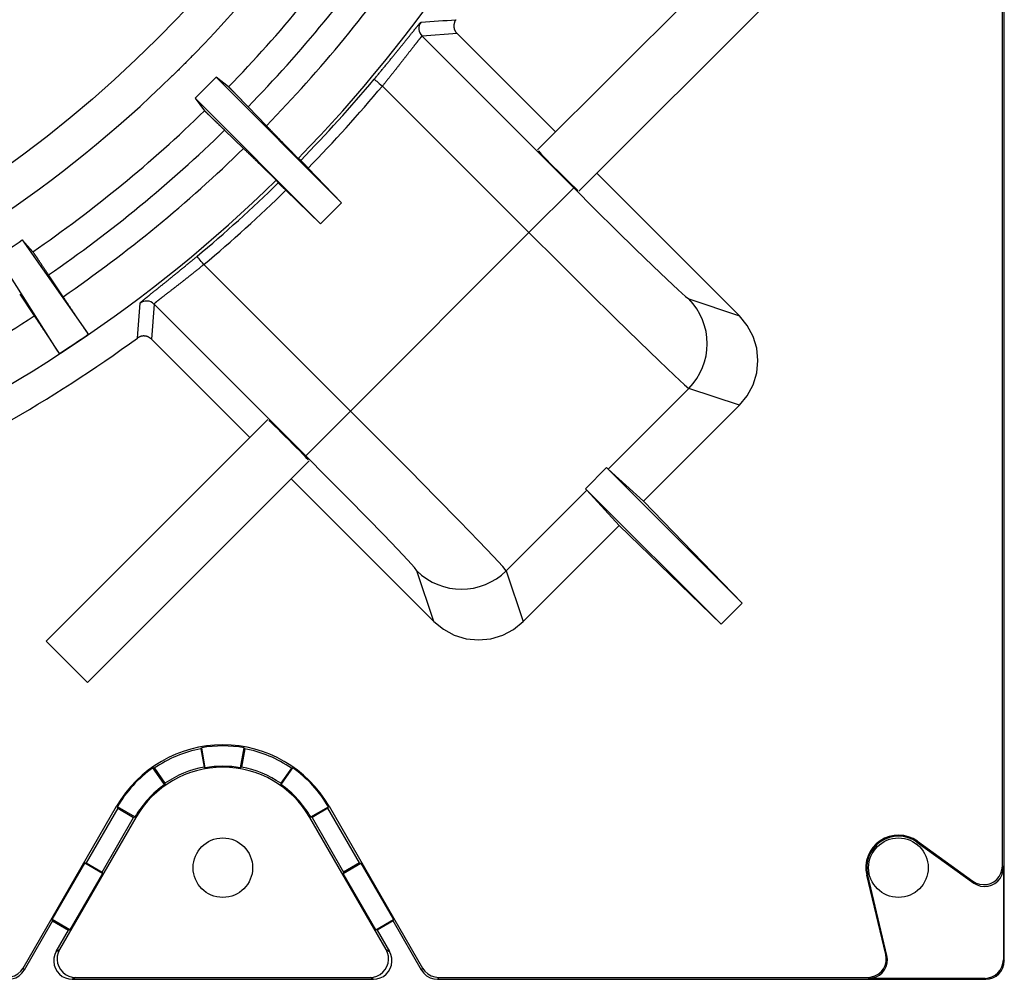
# Model space of a CAD drawing. Extents: x -98 to 99, y -97 to 97.
# Drawn here: x 39 to 92, y -97 to -45 of the extents above; entities that cross this region are included whole.
import ezdxf

# ---------------------------------------------------------------- set-up
doc = ezdxf.new("R2010")
doc.units = 0
doc.header["$MEASUREMENT"] = 0
doc.layers.get('0').update_dxf_attribs({"linetype": 'CONTINUOUS'})

# ---------------------------------------------------------------- blocks, each defined once
blk = doc.blocks.new('H110S - PLAN VIEW')
at = {"color": 7, "linetype": 'Continuous'}
for p, q in [((78.823, -40.498), (66.908, -52.412)), ((69.136, -54.64), (81.05, -42.725)), ((91.895, -90.912), (91.895, -43.994)), ((92, -96.001), (92, -44.049)), ((62.585, -46.159), (60.704, -46.3)), ((60.704, -46.3), (68.857, -54.453)), ((67.873, -51.447), (62.585, -46.159)), ((48.505, -49.636), (49.636, -48.505)), ((50.31, -49.02), (49.636, -48.505)), ((56.384, -55.252), (49.636, -48.505)), ((66.453, -56.856), (58.577, -48.98)), ((48.505, -49.636), (49.02, -50.31)), ((48.505, -49.636), (55.252, -56.384)), ((52.338, -51.113), (51.355, -50.097)), ((50.097, -51.355), (51.113, -52.338)), ((54.185, -52.979), (54.045, -52.871)), ((56.384, -55.252), (54.586, -53.392)), ((77.763, -61.337), (70.101, -53.674)), ((52.871, -54.045), (52.979, -54.185)), ((66.453, -56.856), (68.857, -54.453)), ((53.392, -54.586), (55.252, -56.384)), ((56.384, -55.252), (55.252, -56.384)), ((56.856, -66.453), (66.453, -56.856)), ((39.22, -57.257), (39.792, -57.885)), ((48.98, -58.577), (56.856, -66.453)), ((41.413, -60.305), (40.628, -59.13)), ((39.081, -60.164), (39.867, -61.339)), ((46.3, -60.704), (46.159, -62.585)), ((54.453, -68.857), (46.3, -60.704)), ((75.037, -60.428), (77.763, -61.337)), ((46.159, -62.585), (51.447, -67.873)), ((75.036, -65.234), (70.701, -69.568)), ((77.764, -66.144), (75.036, -65.234)), ((72.613, -71.295), (77.764, -66.144)), ((54.453, -68.857), (56.856, -66.453)), ((52.412, -66.908), (40.498, -78.823)), ((42.725, -81.05), (54.64, -69.136)), ((70.627, -69.495), (69.495, -70.627)), ((70.627, -69.495), (70.701, -69.568)), ((77.911, -76.78), (70.627, -69.495)), ((70.701, -69.568), (72.613, -71.295)), ((53.674, -70.101), (61.337, -77.763)), ((69.568, -70.701), (65.234, -75.036)), ((69.568, -70.701), (69.495, -70.627)), ((69.495, -70.627), (76.78, -77.911)), ((71.295, -72.613), (69.568, -70.701)), ((72.613, -71.295), (77.911, -76.78)), ((66.144, -77.764), (71.295, -72.613)), ((76.78, -77.911), (71.295, -72.613)), ((61.337, -77.763), (60.428, -75.037)), ((65.234, -75.036), (66.144, -77.764)), ((77.911, -76.78), (76.78, -77.911)), ((42.725, -81.05), (40.498, -78.823)), ((48.821, -84.613), (48.993, -85.588)), ((49.053, -85.63), (48.863, -84.552)), ((50.947, -85.63), (51.137, -84.552)), ((51.179, -84.613), (51.007, -85.588)), ((46.873, -86.534), (46.244, -85.637)), ((46.318, -85.65), (46.886, -86.461)), ((53.682, -85.65), (53.114, -86.461)), ((53.127, -86.534), (53.756, -85.637)), ((39.264, -96.396), (44.284, -87.7)), ((44.349, -87.798), (42.651, -90.738)), ((44.33, -87.726), (44.284, -87.7)), ((44.349, -87.798), (44.33, -87.726)), ((45.278, -88.274), (44.33, -87.726)), ((44.349, -87.798), (45.206, -88.293)), ((54.722, -88.274), (55.67, -87.726)), ((55.651, -87.798), (54.794, -88.293)), ((55.651, -87.798), (55.67, -87.726)), ((57.349, -90.738), (55.651, -87.798)), ((55.67, -87.726), (55.716, -87.7)), ((55.716, -87.7), (60.736, -96.396)), ((45.323, -88.3), (41.226, -95.397)), ((43.509, -91.233), (45.206, -88.293)), ((45.206, -88.293), (45.278, -88.274)), ((45.278, -88.274), (45.323, -88.3)), ((54.722, -88.274), (54.677, -88.3)), ((58.774, -95.397), (54.677, -88.3)), ((54.794, -88.293), (54.722, -88.274)), ((54.794, -88.293), (56.491, -91.233)), ((87.3, -89.622), (87.331, -89.579)), ((87.3, -89.622), (90.366, -91.825)), ((87.331, -89.579), (90.314, -91.723)), ((40.83, -93.788), (42.58, -90.757)), ((42.651, -90.738), (42.58, -90.757)), ((43.528, -91.305), (42.58, -90.757)), ((42.651, -90.738), (43.509, -91.233)), ((56.472, -91.305), (57.42, -90.757)), ((57.349, -90.738), (56.491, -91.233)), ((57.349, -90.738), (57.42, -90.757)), ((57.42, -90.757), (59.17, -93.788)), ((91.895, -90.912), (91.948, -91.015)), ((91.948, -91.015), (91.948, -95.949)), ((43.528, -91.305), (41.778, -94.336)), ((43.509, -91.233), (43.528, -91.305)), ((56.491, -91.233), (56.472, -91.305)), ((58.222, -94.336), (56.472, -91.305)), ((84.658, -91.396), (84.608, -91.408)), ((85.628, -95.664), (84.608, -91.408)), ((85.694, -95.716), (84.658, -91.396)), ((90.366, -91.825), (90.314, -91.723)), ((40.849, -93.86), (39.324, -96.501)), ((40.849, -93.86), (40.83, -93.788)), ((41.778, -94.336), (40.83, -93.788)), ((40.849, -93.86), (41.706, -94.355)), ((58.222, -94.336), (59.17, -93.788)), ((59.151, -93.86), (58.294, -94.355)), ((59.151, -93.86), (59.17, -93.788)), ((60.676, -96.501), (59.151, -93.86)), ((41.044, -95.502), (41.706, -94.355)), ((41.706, -94.355), (41.778, -94.336)), ((58.294, -94.355), (58.222, -94.336)), ((58.294, -94.355), (58.956, -95.502)), ((41.044, -95.502), (41.226, -95.397)), ((58.774, -95.397), (58.956, -95.502)), ((85.628, -95.664), (85.694, -95.716)), ((91.948, -95.949), (92, -96.001)), ((39.264, -96.396), (39.324, -96.501)), ((60.676, -96.501), (60.736, -96.396)), ((42.091, -96.895), (41.909, -97)), ((41.909, -97), (58.091, -97)), ((42.091, -96.895), (57.909, -96.895)), ((58.091, -97), (57.909, -96.895)), ((61.601, -96.895), (61.541, -97)), ((61.541, -97), (91.001, -97)), ((61.601, -96.895), (84.657, -96.895)), ((84.723, -96.948), (84.657, -96.895)), ((90.949, -96.948), (84.723, -96.948)), ((91.001, -97), (90.949, -96.948))]:
    blk.add_line(p, q, dxfattribs=at)
for points in [[(62.527, -45.415), (62.515, -45.432), (62.504, -45.449), (62.493, -45.466), (62.484, -45.484), (62.474, -45.502), (62.466, -45.521), (62.458, -45.539), (62.451, -45.558), (62.444, -45.577), (62.439, -45.597), (62.433, -45.616), (62.429, -45.636), (62.425, -45.656), (62.422, -45.676), (62.42, -45.696), (62.418, -45.716), (62.417, -45.737), (62.417, -45.757), (62.418, -45.777), (62.419, -45.798), (62.421, -45.818), (62.423, -45.838), (62.427, -45.858), (62.431, -45.878), (62.436, -45.898), (62.441, -45.917), (62.447, -45.937), (62.454, -45.956), (62.462, -45.975), (62.47, -45.993), (62.479, -46.011), (62.488, -46.029), (62.498, -46.047), (62.509, -46.064), (62.52, -46.081), (62.532, -46.097), (62.544, -46.114), (62.558, -46.129), (62.571, -46.144), (62.585, -46.159)], [(58.136, -48.611), (58.169, -48.572), (58.202, -48.532), (58.235, -48.492), (58.268, -48.453), (58.301, -48.413), (58.334, -48.374), (58.366, -48.335), (58.399, -48.295), (58.431, -48.256), (58.464, -48.217), (58.496, -48.178), (58.528, -48.139), (58.56, -48.1), (58.592, -48.062), (58.624, -48.023), (58.656, -47.984), (58.688, -47.946), (58.72, -47.907), (58.752, -47.868), (58.783, -47.83), (58.815, -47.792), (58.846, -47.753), (58.877, -47.715), (58.909, -47.677), (58.94, -47.639), (58.97, -47.601), (59.001, -47.564), (59.032, -47.526), (59.062, -47.489), (59.092, -47.452), (59.122, -47.415), (59.152, -47.379), (59.181, -47.343), (59.211, -47.307), (59.24, -47.271), (59.269, -47.235), (59.297, -47.2), (59.326, -47.165), (59.354, -47.13), (59.382, -47.095), (59.41, -47.061), (59.438, -47.027), (59.465, -46.993), (59.492, -46.959), (59.519, -46.926), (59.546, -46.893), (59.572, -46.86), (59.599, -46.827), (59.625, -46.795), (59.651, -46.762), (59.677, -46.731), (59.702, -46.699), (59.727, -46.668), (59.752, -46.637), (59.777, -46.606), (59.801, -46.576), (59.825, -46.546), (59.849, -46.517), (59.872, -46.488), (59.895, -46.459), (59.918, -46.431), (59.94, -46.403), (59.962, -46.375), (59.984, -46.348), (60.005, -46.321), (60.027, -46.295), (60.047, -46.269), (60.068, -46.244), (60.088, -46.218), (60.108, -46.194), (60.128, -46.169), (60.147, -46.145), (60.166, -46.122), (60.185, -46.098), (60.203, -46.076), (60.221, -46.053), (60.239, -46.031), (60.256, -46.01), (60.274, -45.989), (60.29, -45.968), (60.307, -45.948), (60.323, -45.928), (60.338, -45.909), (60.354, -45.89), (60.368, -45.872), (60.383, -45.854), (60.397, -45.837), (60.411, -45.82), (60.424, -45.804), (60.437, -45.788), (60.45, -45.772), (60.462, -45.758), (60.474, -45.743), (60.486, -45.729), (60.497, -45.716), (60.508, -45.703), (60.518, -45.691), (60.528, -45.679), (60.538, -45.668), (60.547, -45.657), (60.556, -45.646), (60.564, -45.636), (60.573, -45.627), (60.58, -45.618), (60.588, -45.61), (60.595, -45.602), (60.601, -45.595), (60.607, -45.588), (60.613, -45.582), (60.619, -45.576), (60.624, -45.571), (60.628, -45.566), (60.633, -45.562), (60.636, -45.558), (60.64, -45.555), (60.643, -45.553), (60.645, -45.551), (60.648, -45.549), (60.65, -45.548), (60.651, -45.548)], [(60.704, -46.3), (60.703, -46.3), (60.701, -46.301), (60.699, -46.302), (60.697, -46.304), (60.694, -46.306), (60.691, -46.309), (60.688, -46.312), (60.684, -46.315), (60.68, -46.319), (60.676, -46.324), (60.671, -46.329), (60.666, -46.334), (60.661, -46.34), (60.655, -46.347), (60.649, -46.354), (60.643, -46.361), (60.636, -46.369), (60.629, -46.377), (60.622, -46.386), (60.614, -46.395), (60.606, -46.404), (60.598, -46.414), (60.589, -46.425), (60.581, -46.436), (60.571, -46.447), (60.562, -46.459), (60.552, -46.471), (60.542, -46.484), (60.531, -46.497), (60.521, -46.51), (60.51, -46.524), (60.498, -46.538), (60.486, -46.553), (60.474, -46.569), (60.462, -46.584), (60.449, -46.6), (60.436, -46.617), (60.423, -46.634), (60.41, -46.651), (60.396, -46.669), (60.381, -46.687), (60.367, -46.706), (60.352, -46.725), (60.337, -46.744), (60.322, -46.764), (60.306, -46.784), (60.29, -46.804), (60.274, -46.825), (60.258, -46.846), (60.241, -46.868), (60.224, -46.889), (60.207, -46.912), (60.19, -46.934), (60.172, -46.957), (60.154, -46.98), (60.136, -47.003), (60.118, -47.027), (60.099, -47.051), (60.08, -47.076), (60.061, -47.101), (60.041, -47.126), (60.022, -47.151), (60.002, -47.177), (59.981, -47.203), (59.961, -47.23), (59.94, -47.257), (59.919, -47.284), (59.898, -47.311), (59.876, -47.339), (59.855, -47.367), (59.833, -47.395), (59.811, -47.424), (59.788, -47.452), (59.766, -47.481), (59.743, -47.51), (59.721, -47.539), (59.698, -47.569), (59.675, -47.598), (59.651, -47.628), (59.628, -47.658), (59.604, -47.689), (59.58, -47.719), (59.556, -47.75), (59.532, -47.781), (59.508, -47.812), (59.483, -47.843), (59.459, -47.874), (59.434, -47.906), (59.409, -47.938), (59.383, -47.97), (59.358, -48.003), (59.332, -48.035), (59.307, -48.068), (59.281, -48.1), (59.255, -48.133), (59.228, -48.166), (59.202, -48.2), (59.176, -48.233), (59.149, -48.266), (59.123, -48.3), (59.096, -48.333), (59.069, -48.367), (59.043, -48.4), (59.016, -48.434), (58.989, -48.468), (58.962, -48.502), (58.935, -48.535), (58.908, -48.569), (58.881, -48.603), (58.853, -48.637), (58.826, -48.671), (58.799, -48.705), (58.771, -48.739), (58.744, -48.774), (58.716, -48.808), (58.688, -48.842), (58.661, -48.877), (58.633, -48.911), (58.605, -48.946), (58.577, -48.98)], [(48.475, -47.247), (48.424, -47.299), (48.373, -47.35), (48.323, -47.402), (48.272, -47.454), (48.221, -47.505), (48.171, -47.557), (48.12, -47.608), (48.069, -47.66), (48.018, -47.711), (47.967, -47.762), (47.916, -47.813), (47.865, -47.865), (47.813, -47.916), (47.762, -47.967), (47.711, -48.018), (47.66, -48.069), (47.608, -48.12), (47.557, -48.171), (47.505, -48.221), (47.454, -48.272), (47.402, -48.323), (47.35, -48.373), (47.299, -48.424), (47.247, -48.475)], [(50.31, -49.02), (50.311, -49.021), (50.312, -49.022), (50.313, -49.023), (50.314, -49.024), (50.316, -49.026), (50.318, -49.028), (50.321, -49.031), (50.324, -49.033), (50.327, -49.037), (50.33, -49.04), (50.334, -49.044), (50.338, -49.048), (50.342, -49.052), (50.347, -49.057), (50.352, -49.062), (50.357, -49.068), (50.363, -49.073), (50.369, -49.079), (50.375, -49.086), (50.382, -49.092), (50.389, -49.099), (50.396, -49.107), (50.403, -49.114), (50.411, -49.122), (50.419, -49.131), (50.427, -49.139), (50.436, -49.148), (50.445, -49.157), (50.454, -49.166), (50.463, -49.176), (50.473, -49.186), (50.483, -49.196), (50.493, -49.207), (50.504, -49.218), (50.515, -49.229), (50.526, -49.24), (50.537, -49.252), (50.549, -49.264), (50.561, -49.276), (50.573, -49.289), (50.585, -49.301), (50.598, -49.314), (50.611, -49.327), (50.624, -49.341), (50.637, -49.354), (50.65, -49.368), (50.664, -49.382), (50.678, -49.397), (50.692, -49.411), (50.706, -49.426), (50.721, -49.441), (50.736, -49.456), (50.751, -49.472), (50.766, -49.487), (50.781, -49.503), (50.797, -49.519), (50.812, -49.535), (50.828, -49.552), (50.844, -49.568), (50.86, -49.585), (50.876, -49.601), (50.893, -49.618), (50.909, -49.636), (50.926, -49.653), (50.943, -49.67), (50.96, -49.687), (50.977, -49.705), (50.994, -49.723), (51.011, -49.741), (51.029, -49.759), (51.046, -49.777), (51.064, -49.795), (51.081, -49.813), (51.099, -49.832), (51.117, -49.85), (51.135, -49.869), (51.153, -49.887), (51.171, -49.906), (51.189, -49.925), (51.208, -49.944), (51.226, -49.963), (51.244, -49.982), (51.263, -50.001), (51.281, -50.02), (51.3, -50.039), (51.318, -50.058), (51.337, -50.077), (51.355, -50.097)], [(50.097, -51.355), (50.08, -51.34), (50.064, -51.324), (50.048, -51.308), (50.032, -51.293), (50.016, -51.277), (50, -51.262), (49.984, -51.246), (49.968, -51.231), (49.952, -51.216), (49.936, -51.2), (49.92, -51.185), (49.905, -51.17), (49.889, -51.155), (49.873, -51.139), (49.857, -51.124), (49.842, -51.109), (49.826, -51.094), (49.811, -51.079), (49.795, -51.064), (49.78, -51.049), (49.764, -51.034), (49.749, -51.019), (49.734, -51.004), (49.718, -50.99), (49.703, -50.975), (49.688, -50.961), (49.673, -50.946), (49.659, -50.932), (49.644, -50.918), (49.63, -50.904), (49.615, -50.89), (49.601, -50.876), (49.587, -50.862), (49.573, -50.849), (49.559, -50.835), (49.545, -50.822), (49.531, -50.808), (49.518, -50.795), (49.504, -50.782), (49.491, -50.769), (49.478, -50.756), (49.464, -50.744), (49.451, -50.731), (49.439, -50.719), (49.426, -50.706), (49.413, -50.694), (49.401, -50.682), (49.389, -50.67), (49.377, -50.658), (49.365, -50.647), (49.353, -50.635), (49.341, -50.624), (49.33, -50.613), (49.319, -50.602), (49.308, -50.592), (49.297, -50.581), (49.286, -50.571), (49.276, -50.56), (49.266, -50.55), (49.255, -50.541), (49.245, -50.531), (49.236, -50.521), (49.226, -50.512), (49.217, -50.503), (49.208, -50.494), (49.199, -50.485), (49.19, -50.477), (49.181, -50.468), (49.173, -50.46), (49.165, -50.452), (49.157, -50.445), (49.149, -50.437), (49.142, -50.43), (49.134, -50.423), (49.127, -50.416), (49.12, -50.409), (49.114, -50.402), (49.107, -50.396), (49.101, -50.39), (49.095, -50.384), (49.089, -50.379), (49.084, -50.373), (49.078, -50.368), (49.073, -50.363), (49.068, -50.358), (49.064, -50.354), (49.059, -50.349), (49.055, -50.345), (49.051, -50.341), (49.048, -50.338), (49.044, -50.334), (49.041, -50.331), (49.038, -50.328), (49.035, -50.325), (49.032, -50.323), (49.03, -50.32), (49.028, -50.318), (49.026, -50.316), (49.025, -50.315), (49.023, -50.313), (49.022, -50.312), (49.021, -50.311), (49.021, -50.311), (49.02, -50.31)], [(54.045, -52.871), (54.044, -52.871), (54.043, -52.87), (54.042, -52.869), (54.041, -52.868), (54.039, -52.866), (54.037, -52.864), (54.035, -52.862), (54.032, -52.859), (54.029, -52.856), (54.026, -52.853), (54.023, -52.85), (54.019, -52.846), (54.015, -52.842), (54.011, -52.838), (54.006, -52.833), (54.001, -52.828), (53.996, -52.823), (53.991, -52.818), (53.985, -52.812), (53.979, -52.806), (53.973, -52.8), (53.966, -52.793), (53.96, -52.786), (53.953, -52.779), (53.945, -52.771), (53.938, -52.764), (53.93, -52.756), (53.922, -52.747), (53.913, -52.739), (53.905, -52.73), (53.896, -52.721), (53.887, -52.711), (53.877, -52.702), (53.868, -52.692), (53.858, -52.682), (53.847, -52.671), (53.837, -52.661), (53.826, -52.65), (53.816, -52.639), (53.804, -52.627), (53.793, -52.616), (53.781, -52.604), (53.77, -52.591), (53.758, -52.579), (53.745, -52.566), (53.733, -52.553), (53.72, -52.54), (53.707, -52.527), (53.693, -52.513), (53.68, -52.499), (53.666, -52.485), (53.652, -52.47), (53.637, -52.456), (53.623, -52.441), (53.608, -52.426), (53.593, -52.41), (53.578, -52.395), (53.563, -52.379), (53.548, -52.363), (53.532, -52.347), (53.516, -52.331), (53.5, -52.314), (53.484, -52.297), (53.467, -52.281), (53.451, -52.264), (53.434, -52.246), (53.417, -52.229), (53.4, -52.211), (53.383, -52.193), (53.365, -52.175), (53.348, -52.157), (53.33, -52.139), (53.312, -52.12), (53.294, -52.101), (53.275, -52.082), (53.257, -52.063), (53.238, -52.044), (53.219, -52.024), (53.2, -52.005), (53.181, -51.985), (53.161, -51.965), (53.142, -51.945), (53.122, -51.925), (53.103, -51.904), (53.083, -51.884), (53.063, -51.863), (53.043, -51.843), (53.023, -51.822), (53.003, -51.801), (52.982, -51.78), (52.962, -51.759), (52.941, -51.738), (52.921, -51.716), (52.9, -51.695), (52.879, -51.673), (52.858, -51.652), (52.837, -51.63), (52.816, -51.608), (52.795, -51.586), (52.774, -51.564), (52.752, -51.542), (52.731, -51.52), (52.709, -51.498), (52.688, -51.475), (52.666, -51.453), (52.644, -51.431), (52.623, -51.408), (52.601, -51.386), (52.579, -51.363), (52.557, -51.34), (52.535, -51.318), (52.513, -51.295), (52.491, -51.272), (52.469, -51.25), (52.447, -51.227), (52.425, -51.204), (52.403, -51.181), (52.381, -51.159), (52.359, -51.136), (52.338, -51.113)], [(51.113, -52.338), (51.136, -52.359), (51.159, -52.381), (51.182, -52.403), (51.204, -52.426), (51.227, -52.448), (51.25, -52.47), (51.273, -52.492), (51.296, -52.514), (51.318, -52.536), (51.341, -52.558), (51.364, -52.58), (51.386, -52.601), (51.409, -52.623), (51.431, -52.645), (51.454, -52.667), (51.476, -52.688), (51.498, -52.71), (51.521, -52.731), (51.543, -52.753), (51.565, -52.774), (51.587, -52.795), (51.608, -52.816), (51.63, -52.837), (51.652, -52.858), (51.673, -52.879), (51.695, -52.9), (51.716, -52.92), (51.737, -52.941), (51.759, -52.962), (51.78, -52.982), (51.801, -53.002), (51.822, -53.023), (51.843, -53.043), (51.863, -53.063), (51.884, -53.083), (51.904, -53.103), (51.925, -53.123), (51.945, -53.142), (51.965, -53.162), (51.985, -53.181), (52.005, -53.2), (52.025, -53.219), (52.044, -53.238), (52.063, -53.257), (52.082, -53.275), (52.101, -53.293), (52.12, -53.311), (52.138, -53.329), (52.157, -53.347), (52.175, -53.365), (52.193, -53.382), (52.211, -53.4), (52.228, -53.417), (52.246, -53.434), (52.263, -53.45), (52.28, -53.467), (52.297, -53.483), (52.314, -53.5), (52.33, -53.516), (52.347, -53.532), (52.363, -53.547), (52.379, -53.563), (52.395, -53.578), (52.41, -53.593), (52.426, -53.608), (52.441, -53.623), (52.455, -53.637), (52.47, -53.651), (52.484, -53.665), (52.499, -53.679), (52.512, -53.693), (52.526, -53.706), (52.54, -53.719), (52.553, -53.732), (52.566, -53.745), (52.578, -53.757), (52.591, -53.769), (52.603, -53.781), (52.615, -53.793), (52.627, -53.804), (52.638, -53.815), (52.649, -53.826), (52.66, -53.837), (52.671, -53.847), (52.682, -53.857), (52.692, -53.867), (52.702, -53.877), (52.711, -53.887), (52.721, -53.896), (52.73, -53.905), (52.739, -53.913), (52.747, -53.922), (52.756, -53.93), (52.764, -53.938), (52.771, -53.945), (52.779, -53.953), (52.786, -53.96), (52.793, -53.966), (52.799, -53.973), (52.806, -53.979), (52.812, -53.985), (52.817, -53.99), (52.823, -53.996), (52.828, -54.001), (52.833, -54.006), (52.837, -54.01), (52.842, -54.015), (52.846, -54.019), (52.849, -54.022), (52.853, -54.026), (52.856, -54.029), (52.859, -54.032), (52.862, -54.034), (52.864, -54.037), (52.866, -54.039), (52.867, -54.041), (52.869, -54.042), (52.87, -54.043), (52.871, -54.044), (52.871, -54.045)], [(66.961, -52.465), (66.978, -52.489), (67.035, -52.553), (67.13, -52.654), (67.259, -52.789), (67.417, -52.952), (67.599, -53.137), (67.797, -53.337), (68.003, -53.544)], [(54.586, -53.392), (54.57, -53.375), (54.555, -53.359), (54.539, -53.343), (54.524, -53.327), (54.509, -53.311), (54.493, -53.296), (54.478, -53.28), (54.464, -53.265), (54.449, -53.25), (54.434, -53.235), (54.42, -53.22), (54.406, -53.206), (54.393, -53.191), (54.379, -53.178), (54.366, -53.164), (54.353, -53.151), (54.341, -53.138), (54.329, -53.126), (54.317, -53.114), (54.306, -53.102), (54.295, -53.091), (54.284, -53.08), (54.275, -53.07), (54.265, -53.06), (54.256, -53.051), (54.248, -53.042), (54.24, -53.034), (54.232, -53.026), (54.225, -53.019), (54.219, -53.013), (54.213, -53.007), (54.207, -53.001), (54.203, -52.996), (54.198, -52.992), (54.195, -52.988), (54.192, -52.985), (54.189, -52.983), (54.187, -52.981), (54.186, -52.98), (54.185, -52.979)], [(68.003, -53.544), (68.211, -53.751), (68.411, -53.949), (68.596, -54.131), (68.759, -54.289), (68.893, -54.418), (68.995, -54.513), (69.058, -54.57), (69.082, -54.587)], [(52.979, -54.185), (52.979, -54.186), (52.981, -54.187), (52.983, -54.189), (52.985, -54.192), (52.988, -54.195), (52.992, -54.198), (52.996, -54.203), (53.001, -54.207), (53.006, -54.213), (53.012, -54.219), (53.019, -54.225), (53.026, -54.232), (53.034, -54.239), (53.042, -54.247), (53.051, -54.256), (53.06, -54.265), (53.07, -54.274), (53.08, -54.284), (53.091, -54.295), (53.102, -54.306), (53.113, -54.317), (53.125, -54.328), (53.138, -54.341), (53.151, -54.353), (53.164, -54.366), (53.177, -54.379), (53.191, -54.392), (53.205, -54.406), (53.22, -54.42), (53.235, -54.434), (53.25, -54.449), (53.265, -54.463), (53.28, -54.478), (53.296, -54.493), (53.311, -54.509), (53.327, -54.524), (53.343, -54.539), (53.359, -54.555), (53.375, -54.57), (53.392, -54.586)], [(68.857, -54.453), (70.019, -55.611), (71.143, -56.723), (72.186, -57.748), (73.111, -58.647), (73.884, -59.389), (74.475, -59.945), (74.864, -60.296), (75.037, -60.428)], [(66.453, -56.856), (68.074, -58.474), (69.639, -60.027), (71.092, -61.461), (72.377, -62.721), (73.449, -63.762), (74.268, -64.545), (74.803, -65.042), (75.036, -65.234)], [(40.628, -59.13), (40.61, -59.103), (40.592, -59.076), (40.574, -59.049), (40.556, -59.023), (40.538, -58.996), (40.52, -58.969), (40.503, -58.942), (40.485, -58.916), (40.467, -58.889), (40.45, -58.863), (40.432, -58.837), (40.415, -58.811), (40.398, -58.785), (40.381, -58.76), (40.363, -58.734), (40.346, -58.709), (40.329, -58.683), (40.313, -58.658), (40.296, -58.633), (40.279, -58.609), (40.263, -58.584), (40.247, -58.56), (40.231, -58.536), (40.215, -58.513), (40.2, -58.49), (40.184, -58.467), (40.169, -58.444), (40.154, -58.422), (40.14, -58.4), (40.125, -58.379), (40.111, -58.357), (40.097, -58.337), (40.083, -58.316), (40.07, -58.296), (40.056, -58.276), (40.043, -58.257), (40.031, -58.238), (40.018, -58.219), (40.006, -58.201), (39.994, -58.184), (39.983, -58.166), (39.971, -58.15), (39.96, -58.133), (39.95, -58.118), (39.939, -58.102), (39.929, -58.088), (39.92, -58.073), (39.91, -58.059), (39.901, -58.046), (39.893, -58.033), (39.884, -58.021), (39.876, -58.009), (39.869, -57.997), (39.861, -57.987), (39.854, -57.976), (39.848, -57.967), (39.841, -57.957), (39.836, -57.949), (39.83, -57.94), (39.825, -57.933), (39.82, -57.926), (39.815, -57.919), (39.811, -57.913), (39.808, -57.908), (39.804, -57.903), (39.801, -57.899), (39.799, -57.895), (39.797, -57.892), (39.795, -57.889), (39.793, -57.887), (39.792, -57.886), (39.792, -57.885)], [(45.548, -60.651), (45.548, -60.65), (45.549, -60.648), (45.55, -60.646), (45.552, -60.644), (45.554, -60.642), (45.556, -60.639), (45.559, -60.636), (45.562, -60.633), (45.565, -60.629), (45.569, -60.625), (45.574, -60.621), (45.579, -60.616), (45.584, -60.611), (45.59, -60.606), (45.596, -60.6), (45.602, -60.595), (45.609, -60.589), (45.616, -60.582), (45.624, -60.575), (45.632, -60.568), (45.64, -60.561), (45.649, -60.553), (45.658, -60.545), (45.668, -60.537), (45.678, -60.529), (45.689, -60.52), (45.7, -60.511), (45.711, -60.501), (45.723, -60.491), (45.735, -60.481), (45.747, -60.471), (45.76, -60.46), (45.773, -60.449), (45.787, -60.438), (45.801, -60.427), (45.815, -60.415), (45.83, -60.403), (45.845, -60.391), (45.86, -60.378), (45.876, -60.365), (45.892, -60.352), (45.908, -60.339), (45.925, -60.325), (45.942, -60.311), (45.96, -60.297), (45.978, -60.282), (45.996, -60.268), (46.015, -60.253), (46.034, -60.237), (46.053, -60.222), (46.073, -60.206), (46.093, -60.19), (46.113, -60.173), (46.134, -60.157), (46.155, -60.14), (46.176, -60.122), (46.198, -60.105), (46.22, -60.087), (46.242, -60.069), (46.265, -60.051), (46.288, -60.032), (46.312, -60.013), (46.335, -59.994), (46.359, -59.975), (46.383, -59.956), (46.408, -59.936), (46.432, -59.916), (46.457, -59.896), (46.483, -59.876), (46.508, -59.856), (46.534, -59.835), (46.56, -59.814), (46.586, -59.793), (46.613, -59.772), (46.639, -59.75), (46.666, -59.728), (46.694, -59.706), (46.721, -59.684), (46.749, -59.662), (46.777, -59.639), (46.805, -59.616), (46.834, -59.593), (46.863, -59.57), (46.892, -59.546), (46.921, -59.523), (46.951, -59.499), (46.981, -59.475), (47.011, -59.45), (47.041, -59.426), (47.072, -59.401), (47.102, -59.376), (47.133, -59.352), (47.164, -59.326), (47.195, -59.301), (47.227, -59.276), (47.258, -59.25), (47.29, -59.225), (47.321, -59.199), (47.353, -59.173), (47.385, -59.147), (47.417, -59.121), (47.45, -59.094), (47.482, -59.068), (47.515, -59.041), (47.547, -59.015), (47.58, -58.988), (47.613, -58.961), (47.646, -58.934), (47.68, -58.906), (47.713, -58.879), (47.747, -58.852), (47.78, -58.824), (47.814, -58.796), (47.848, -58.768), (47.882, -58.74), (47.916, -58.712), (47.95, -58.684), (47.985, -58.656), (48.019, -58.627), (48.054, -58.599), (48.088, -58.57), (48.123, -58.542), (48.158, -58.513), (48.192, -58.484), (48.227, -58.455), (48.262, -58.427), (48.297, -58.398), (48.332, -58.369), (48.366, -58.34), (48.401, -58.311), (48.436, -58.282), (48.471, -58.253), (48.506, -58.224), (48.541, -58.194), (48.576, -58.165), (48.611, -58.136)], [(48.98, -58.577), (48.946, -58.605), (48.911, -58.633), (48.876, -58.661), (48.842, -58.689), (48.807, -58.717), (48.773, -58.744), (48.738, -58.772), (48.704, -58.8), (48.669, -58.828), (48.635, -58.855), (48.601, -58.883), (48.567, -58.91), (48.532, -58.937), (48.498, -58.965), (48.464, -58.992), (48.43, -59.019), (48.397, -59.046), (48.363, -59.073), (48.329, -59.099), (48.296, -59.126), (48.262, -59.152), (48.229, -59.179), (48.196, -59.205), (48.163, -59.231), (48.13, -59.257), (48.097, -59.283), (48.065, -59.309), (48.032, -59.334), (48, -59.36), (47.968, -59.385), (47.936, -59.41), (47.904, -59.435), (47.873, -59.46), (47.841, -59.485), (47.81, -59.509), (47.779, -59.534), (47.748, -59.558), (47.717, -59.582), (47.686, -59.606), (47.656, -59.63), (47.625, -59.654), (47.595, -59.677), (47.565, -59.7), (47.536, -59.723), (47.506, -59.746), (47.477, -59.769), (47.448, -59.791), (47.42, -59.814), (47.391, -59.836), (47.363, -59.857), (47.336, -59.879), (47.308, -59.9), (47.281, -59.921), (47.254, -59.942), (47.228, -59.962), (47.202, -59.983), (47.176, -60.003), (47.15, -60.023), (47.124, -60.042), (47.099, -60.062), (47.075, -60.081), (47.05, -60.1), (47.026, -60.119), (47.002, -60.137), (46.978, -60.156), (46.955, -60.174), (46.932, -60.191), (46.909, -60.209), (46.887, -60.226), (46.865, -60.243), (46.843, -60.26), (46.822, -60.276), (46.801, -60.293), (46.781, -60.308), (46.761, -60.324), (46.741, -60.339), (46.722, -60.354), (46.703, -60.369), (46.685, -60.383), (46.667, -60.397), (46.649, -60.411), (46.632, -60.424), (46.616, -60.437), (46.599, -60.45), (46.583, -60.463), (46.568, -60.475), (46.552, -60.487), (46.538, -60.499), (46.523, -60.51), (46.509, -60.521), (46.496, -60.532), (46.483, -60.543), (46.47, -60.553), (46.458, -60.563), (46.446, -60.572), (46.434, -60.582), (46.423, -60.59), (46.413, -60.599), (46.403, -60.607), (46.393, -60.615), (46.384, -60.623), (46.376, -60.63), (46.368, -60.637), (46.36, -60.644), (46.353, -60.65), (46.346, -60.656), (46.34, -60.661), (46.334, -60.667), (46.328, -60.672), (46.323, -60.676), (46.319, -60.681), (46.315, -60.684), (46.311, -60.688), (46.308, -60.691), (46.306, -60.694), (46.304, -60.697), (46.302, -60.699), (46.301, -60.701), (46.3, -60.703), (46.3, -60.704)], [(42.77, -62.325), (42.767, -62.321), (42.764, -62.316), (42.76, -62.311), (42.756, -62.305), (42.752, -62.299), (42.747, -62.292), (42.742, -62.284), (42.736, -62.276), (42.73, -62.268), (42.724, -62.259), (42.718, -62.249), (42.711, -62.239), (42.704, -62.228), (42.696, -62.217), (42.688, -62.205), (42.68, -62.193), (42.671, -62.18), (42.662, -62.167), (42.653, -62.153), (42.643, -62.139), (42.633, -62.124), (42.623, -62.109), (42.612, -62.093), (42.601, -62.077), (42.59, -62.06), (42.578, -62.043), (42.566, -62.025), (42.554, -62.007), (42.542, -61.989), (42.529, -61.97), (42.516, -61.95), (42.502, -61.93), (42.488, -61.91), (42.474, -61.889), (42.46, -61.867), (42.445, -61.846), (42.43, -61.823), (42.415, -61.801), (42.4, -61.778), (42.384, -61.755), (42.368, -61.731), (42.352, -61.707), (42.336, -61.683), (42.319, -61.658), (42.302, -61.633), (42.285, -61.607), (42.268, -61.581), (42.25, -61.555), (42.232, -61.528), (42.214, -61.501), (42.196, -61.474), (42.177, -61.446), (42.158, -61.418), (42.139, -61.39), (42.12, -61.361), (42.101, -61.332), (42.081, -61.303), (42.062, -61.274), (42.042, -61.244), (42.022, -61.214), (42.001, -61.184), (41.981, -61.154), (41.961, -61.123), (41.94, -61.092), (41.919, -61.061), (41.898, -61.03), (41.877, -60.999), (41.856, -60.967), (41.835, -60.936), (41.814, -60.904), (41.792, -60.872), (41.77, -60.839), (41.749, -60.807), (41.727, -60.774), (41.705, -60.741), (41.683, -60.708), (41.661, -60.675), (41.638, -60.642), (41.616, -60.609), (41.594, -60.575), (41.571, -60.542), (41.549, -60.508), (41.526, -60.474), (41.504, -60.441), (41.481, -60.407), (41.459, -60.373), (41.436, -60.339), (41.413, -60.305)], [(39.867, -61.339), (39.883, -61.364), (39.9, -61.388), (39.916, -61.413), (39.933, -61.438), (39.949, -61.463), (39.966, -61.487), (39.982, -61.512), (39.999, -61.536), (40.015, -61.561), (40.031, -61.585), (40.048, -61.61), (40.064, -61.634), (40.08, -61.659), (40.096, -61.683), (40.112, -61.707), (40.129, -61.731), (40.145, -61.755), (40.161, -61.779), (40.177, -61.803), (40.193, -61.827), (40.208, -61.851), (40.224, -61.875), (40.24, -61.898), (40.256, -61.922), (40.272, -61.946), (40.287, -61.969), (40.303, -61.993), (40.319, -62.016), (40.334, -62.039), (40.35, -62.062), (40.365, -62.086), (40.38, -62.109), (40.395, -62.131), (40.411, -62.154), (40.426, -62.177), (40.441, -62.199), (40.455, -62.221), (40.47, -62.243), (40.485, -62.265), (40.499, -62.287), (40.514, -62.309), (40.528, -62.33), (40.542, -62.352), (40.556, -62.373), (40.57, -62.394), (40.584, -62.415), (40.598, -62.436), (40.612, -62.456), (40.626, -62.477), (40.639, -62.497), (40.653, -62.518), (40.666, -62.538), (40.679, -62.558), (40.693, -62.577), (40.706, -62.597), (40.719, -62.616), (40.731, -62.636), (40.744, -62.655), (40.756, -62.674), (40.769, -62.692), (40.781, -62.711), (40.793, -62.729), (40.805, -62.747), (40.817, -62.764), (40.828, -62.782), (40.84, -62.799), (40.851, -62.816), (40.862, -62.833), (40.873, -62.85), (40.884, -62.866), (40.895, -62.882), (40.906, -62.898), (40.916, -62.914), (40.926, -62.929), (40.937, -62.945), (40.947, -62.96), (40.956, -62.975), (40.966, -62.989), (40.976, -63.004), (40.985, -63.018), (40.994, -63.032), (41.003, -63.045), (41.012, -63.059), (41.021, -63.072), (41.03, -63.085), (41.038, -63.098), (41.046, -63.11), (41.054, -63.122), (41.062, -63.134), (41.07, -63.146), (41.077, -63.157), (41.085, -63.168), (41.092, -63.179), (41.099, -63.189), (41.105, -63.2), (41.112, -63.21), (41.118, -63.219), (41.125, -63.229), (41.131, -63.238), (41.136, -63.247), (41.142, -63.255), (41.147, -63.264), (41.153, -63.272), (41.158, -63.279), (41.163, -63.287), (41.167, -63.294), (41.172, -63.301), (41.176, -63.308), (41.181, -63.314), (41.184, -63.32), (41.188, -63.326), (41.192, -63.331), (41.195, -63.337), (41.198, -63.341), (41.201, -63.346), (41.204, -63.35), (41.207, -63.354), (41.209, -63.358), (41.211, -63.362), (41.213, -63.365)], [(77.764, -66.144), (78.187, -65.629), (78.501, -65.041), (78.694, -64.404), (78.759, -63.741), (78.694, -63.077), (78.5, -62.44), (78.186, -61.852), (77.763, -61.337)], [(46.159, -62.585), (46.144, -62.571), (46.129, -62.558), (46.114, -62.544), (46.097, -62.532), (46.081, -62.52), (46.064, -62.509), (46.047, -62.498), (46.029, -62.488), (46.011, -62.479), (45.993, -62.47), (45.975, -62.462), (45.956, -62.454), (45.937, -62.447), (45.917, -62.441), (45.898, -62.436), (45.878, -62.431), (45.858, -62.427), (45.838, -62.423), (45.818, -62.421), (45.798, -62.419), (45.777, -62.418), (45.757, -62.417), (45.737, -62.417), (45.717, -62.418), (45.696, -62.42), (45.676, -62.422), (45.656, -62.425), (45.636, -62.429), (45.617, -62.433), (45.597, -62.439), (45.578, -62.444), (45.558, -62.451), (45.539, -62.458), (45.521, -62.466), (45.502, -62.474), (45.484, -62.484), (45.466, -62.493), (45.449, -62.504), (45.432, -62.515), (45.415, -62.527)], [(65.234, -75.036), (65.042, -74.803), (64.545, -74.268), (63.762, -73.449), (62.721, -72.377), (61.461, -71.092), (60.027, -69.639), (58.474, -68.074), (56.856, -66.453)], [(54.587, -69.082), (54.57, -69.058), (54.513, -68.995), (54.418, -68.893), (54.289, -68.759), (54.131, -68.596), (53.949, -68.411), (53.751, -68.211), (53.544, -68.003), (53.337, -67.797), (53.137, -67.599), (52.952, -67.417), (52.789, -67.259), (52.654, -67.13), (52.553, -67.035), (52.489, -66.978), (52.465, -66.961)], [(60.428, -75.037), (60.296, -74.864), (59.945, -74.475), (59.389, -73.884), (58.647, -73.111), (57.748, -72.186), (56.723, -71.143), (55.611, -70.019), (54.453, -68.857)], [(61.337, -77.763), (61.852, -78.186), (62.44, -78.5), (63.077, -78.694), (63.741, -78.759), (64.404, -78.694), (65.041, -78.501), (65.629, -78.187), (66.144, -77.764)], [(48.821, -84.613), (48.822, -84.61), (48.824, -84.608), (48.826, -84.605), (48.828, -84.603), (48.829, -84.6), (48.831, -84.598), (48.833, -84.595), (48.835, -84.592), (48.836, -84.59), (48.838, -84.587), (48.84, -84.585), (48.842, -84.582), (48.844, -84.58), (48.845, -84.577), (48.847, -84.575), (48.849, -84.572), (48.851, -84.57), (48.852, -84.567), (48.854, -84.565), (48.856, -84.562), (48.858, -84.559), (48.859, -84.557), (48.861, -84.554), (48.863, -84.552)], [(51.179, -84.613), (51.178, -84.61), (51.176, -84.608), (51.174, -84.605), (51.172, -84.603), (51.171, -84.6), (51.169, -84.598), (51.167, -84.595), (51.165, -84.592), (51.164, -84.59), (51.162, -84.587), (51.16, -84.585), (51.158, -84.582), (51.156, -84.58), (51.155, -84.577), (51.153, -84.575), (51.151, -84.572), (51.149, -84.57), (51.148, -84.567), (51.146, -84.565), (51.144, -84.562), (51.142, -84.559), (51.141, -84.557), (51.139, -84.554), (51.137, -84.552)], [(46.318, -85.65), (46.315, -85.649), (46.311, -85.648), (46.308, -85.648), (46.305, -85.647), (46.302, -85.647), (46.299, -85.646), (46.296, -85.646), (46.293, -85.645), (46.29, -85.645), (46.287, -85.644), (46.284, -85.644), (46.281, -85.643), (46.278, -85.642), (46.275, -85.642), (46.272, -85.641), (46.269, -85.641), (46.266, -85.64), (46.263, -85.64), (46.26, -85.639), (46.257, -85.639), (46.254, -85.638), (46.251, -85.638), (46.247, -85.637), (46.244, -85.637)], [(48.993, -85.588), (48.995, -85.59), (48.998, -85.592), (49, -85.593), (49.003, -85.595), (49.005, -85.597), (49.008, -85.599), (49.01, -85.6), (49.013, -85.602), (49.015, -85.604), (49.018, -85.606), (49.02, -85.607), (49.023, -85.609), (49.025, -85.611), (49.028, -85.613), (49.03, -85.615), (49.033, -85.616), (49.035, -85.618), (49.038, -85.62), (49.041, -85.622), (49.043, -85.623), (49.046, -85.625), (49.048, -85.627), (49.051, -85.629), (49.053, -85.63)], [(51.007, -85.588), (51.005, -85.59), (51.002, -85.592), (51, -85.593), (50.997, -85.595), (50.995, -85.597), (50.992, -85.599), (50.99, -85.6), (50.987, -85.602), (50.985, -85.604), (50.982, -85.606), (50.98, -85.607), (50.977, -85.609), (50.975, -85.611), (50.972, -85.613), (50.97, -85.615), (50.967, -85.616), (50.965, -85.618), (50.962, -85.62), (50.959, -85.622), (50.957, -85.623), (50.954, -85.625), (50.952, -85.627), (50.949, -85.629), (50.947, -85.63)], [(53.682, -85.65), (53.685, -85.649), (53.689, -85.648), (53.692, -85.648), (53.695, -85.647), (53.698, -85.647), (53.701, -85.646), (53.704, -85.646), (53.707, -85.645), (53.71, -85.645), (53.713, -85.644), (53.716, -85.644), (53.719, -85.643), (53.722, -85.642), (53.725, -85.642), (53.728, -85.641), (53.731, -85.641), (53.734, -85.64), (53.737, -85.64), (53.74, -85.639), (53.743, -85.639), (53.746, -85.638), (53.749, -85.638), (53.753, -85.637), (53.756, -85.637)], [(46.886, -86.461), (46.885, -86.464), (46.885, -86.467), (46.884, -86.47), (46.883, -86.473), (46.883, -86.476), (46.882, -86.479), (46.882, -86.482), (46.881, -86.485), (46.881, -86.488), (46.88, -86.491), (46.88, -86.494), (46.879, -86.497), (46.879, -86.5), (46.878, -86.503), (46.877, -86.506), (46.877, -86.509), (46.876, -86.512), (46.876, -86.515), (46.875, -86.518), (46.875, -86.521), (46.874, -86.525), (46.874, -86.528), (46.873, -86.531), (46.873, -86.534)], [(53.114, -86.461), (53.115, -86.464), (53.115, -86.467), (53.116, -86.47), (53.117, -86.473), (53.117, -86.476), (53.118, -86.479), (53.118, -86.482), (53.119, -86.485), (53.119, -86.488), (53.12, -86.491), (53.12, -86.494), (53.121, -86.497), (53.121, -86.5), (53.122, -86.503), (53.123, -86.506), (53.123, -86.509), (53.124, -86.512), (53.124, -86.515), (53.125, -86.518), (53.125, -86.521), (53.126, -86.525), (53.126, -86.528), (53.127, -86.531), (53.127, -86.534)], [(90.314, -91.723), (90.486, -91.823), (90.675, -91.887), (90.873, -91.912), (91.071, -91.897), (91.262, -91.844), (91.439, -91.753), (91.594, -91.629), (91.722, -91.476), (91.817, -91.302), (91.875, -91.111), (91.895, -90.912)], [(90.366, -91.825), (90.539, -91.925), (90.728, -91.989), (90.925, -92.014), (91.124, -92), (91.315, -91.946), (91.492, -91.855), (91.647, -91.731), (91.774, -91.579), (91.869, -91.404), (91.928, -91.213), (91.948, -91.015)], [(41.044, -95.502), (40.965, -95.675), (40.92, -95.86), (40.911, -96.05), (40.938, -96.238), (41, -96.417), (41.094, -96.581), (41.219, -96.725), (41.368, -96.842), (41.537, -96.929), (41.72, -96.982), (41.909, -97)], [(41.226, -95.397), (41.147, -95.57), (41.102, -95.755), (41.092, -95.945), (41.119, -96.133), (41.181, -96.312), (41.276, -96.476), (41.4, -96.62), (41.55, -96.737), (41.719, -96.824), (41.901, -96.877), (42.091, -96.895)], [(57.909, -96.895), (58.099, -96.877), (58.281, -96.824), (58.45, -96.737), (58.6, -96.62), (58.724, -96.476), (58.819, -96.312), (58.881, -96.133), (58.908, -95.945), (58.898, -95.755), (58.853, -95.57), (58.774, -95.397)], [(58.091, -97), (58.28, -96.982), (58.463, -96.929), (58.632, -96.842), (58.781, -96.725), (58.906, -96.581), (59, -96.417), (59.062, -96.238), (59.089, -96.05), (59.08, -95.86), (59.035, -95.675), (58.956, -95.502)], [(84.657, -96.895), (84.856, -96.875), (85.047, -96.816), (85.223, -96.72), (85.376, -96.591), (85.499, -96.434), (85.589, -96.255), (85.642, -96.062), (85.655, -95.862), (85.628, -95.664)], [(84.723, -96.948), (84.923, -96.928), (85.114, -96.868), (85.289, -96.772), (85.442, -96.643), (85.566, -96.486), (85.656, -96.307), (85.708, -96.114), (85.721, -95.915), (85.694, -95.716)], [(90.949, -96.948), (91.144, -96.928), (91.331, -96.872), (91.504, -96.779), (91.655, -96.655), (91.779, -96.504), (91.872, -96.331), (91.928, -96.144), (91.948, -95.949)], [(91.001, -97), (91.196, -96.981), (91.384, -96.924), (91.556, -96.832), (91.708, -96.708), (91.832, -96.556), (91.924, -96.384), (91.981, -96.196), (92, -96.001)], [(38.399, -96.895), (38.606, -96.873), (38.805, -96.809), (38.986, -96.704), (39.141, -96.565), (39.264, -96.396)], [(38.459, -97), (38.667, -96.978), (38.866, -96.914), (39.046, -96.809), (39.201, -96.67), (39.324, -96.501)], [(60.676, -96.501), (60.799, -96.67), (60.954, -96.809), (61.134, -96.914), (61.333, -96.978), (61.541, -97)], [(60.736, -96.396), (60.859, -96.565), (61.014, -96.704), (61.195, -96.809), (61.394, -96.873), (61.601, -96.895)]]:
    blk.add_lwpolyline(points, dxfattribs=at)
at = {"color": 7, "linetype": 'Continuous', "flags": 128}
for points in [[(58.136, -48.611), (58.146, -48.619), (58.171, -48.641), (58.213, -48.676), (58.268, -48.722), (58.334, -48.777), (58.41, -48.84), (58.492, -48.909), (58.577, -48.98)], [(39.22, -57.257), (42.612, -62.1), (42.77, -62.325)], [(41.213, -63.365), (41.066, -63.133), (37.89, -58.146)], [(48.98, -58.577), (48.909, -58.492), (48.84, -58.41), (48.777, -58.334), (48.722, -58.268), (48.676, -58.213), (48.641, -58.171), (48.619, -58.146), (48.611, -58.136)]]:
    blk.add_lwpolyline(points, dxfattribs=at)
at = {"color": 7, "linetype": 'Continuous'}
for centre, radius in [((0, 0), 65.7), ((50, -91), 1.6), ((86.309, -91), 1.6)]:
    blk.add_circle(centre, radius, dxfattribs=at)
for centre, radius, start, end in [((0, 0), 67.691, 315.73485, 336.76515), ((0, 0), 75.606, 315.62877, 336.87123), ((0, 0), 70.243, 315.74397, 325.49438), ((0, 0), 71.743, 315.71083, 325.50709), ((0, 0), 73.156, 315.678, 325.52144), ((45.139, 185.997), 232.064, 273.83258, 274.29689), ((61.111, -45.893), 0.575, 143.1106, 224.9835), ((0, 0), 67.691, 293.23485, 314.26515), ((0, 0), 75.781, 315.645, 320.09867), ((0, 0), 76.356, 315.63381, 320.09867), ((0, 0), 70.243, 304.50562, 314.25603), ((0, 0), 71.743, 304.49291, 314.28917), ((0, 0), 73.156, 304.47856, 314.322), ((0, 0), 75.606, 293.12877, 314.37123), ((0, 0), 75.781, 309.90133, 314.355), ((0, 0), 76.356, 309.90133, 314.36619), ((0, 0), 69.401, 303.08945, 304.41055), ((-188.514, -44.961), 234.587, 355.70561, 356.16492), ((45.893, -61.111), 0.575, 45.0165, 126.8894), ((72.63, -62.83), 3.401, 315.0277, 44.9461), ((0, 0), 73.156, 293.178, 303.02144), ((0, 0), 75.589, 303.04061, 304.45939), ((0, 0), 77.279, 293.28026, 305.99187), ((62.83, -72.63), 3.401, 225.0539, 314.9723), ((50, -91), 6.6, 30, 150), ((50, -91), 6.495, 100.4623, 124.5377), ((50, -91), 6.548, 80, 100), ((50, -91), 6.495, 55.4623, 79.5377), ((50, -91), 6.548, 125, 150), ((50, -91), 5.4, 30, 150), ((50, -91), 5.505, 100.5455, 124.4545), ((50, -91), 5.452, 80, 100), ((50, -91), 5.505, 55.5455, 79.4545), ((50, -91), 6.548, 30, 55), ((50, -91), 5.452, 125, 150), ((50, -91), 5.452, 30, 55), ((86.309, -91), 1.75, 54.2904, 193.4846), ((86.309, -91), 1.698, 54.2904, 193.4846)]:
    blk.add_arc(centre, radius, start, end, dxfattribs=at)

msp = doc.modelspace()

# ---------------------------------------------------------------- block references
msp.add_blockref('H110S - PLAN VIEW', (0, 0))

doc.saveas('drawing.dxf')
